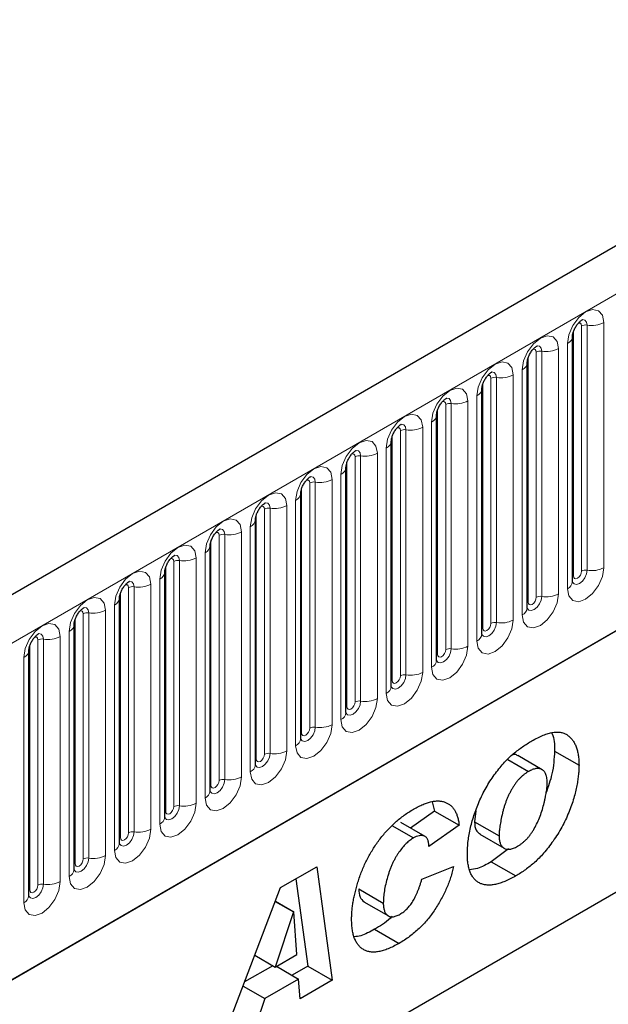
# Model space of a CAD drawing. Units: millimetres. Extents: x 0 to 420, y 0 to 297.
# Drawn here: x 115 to 124, y 54 to 68 of the extents above; entities that cross this region are included whole.
import ezdxf

# ---------------------------------------------------------------- set-up
doc = ezdxf.new("R2010")
doc.units = ezdxf.units.MM

msp = doc.modelspace()

# ---------------------------------------------------------------- linework, layer by layer
at = {"color": 7, "linetype": 'Continuous', "lineweight": 25}
for p, q in [((153.9135, 81.8671), (95.1647, 47.9522)), ((99.1534, 44.7017), (150.7798, 74.505)), ((123.1416, 59.62), (123.1416, 63.1584)), ((122.4875, 59.2424), (122.4875, 62.7808)), ((121.8334, 58.8648), (121.8334, 62.4032)), ((121.1794, 58.4872), (121.1794, 62.0256)), ((120.5253, 58.1097), (120.5253, 61.648)), ((119.8712, 57.7321), (119.8712, 61.2704)), ((119.2171, 57.3545), (119.2171, 60.8928)), ((118.5631, 56.9769), (118.5631, 60.5152)), ((117.909, 56.5993), (117.909, 60.1376)), ((117.2549, 56.2217), (117.2549, 59.7601)), ((118.1018, 51.8706), (131.7725, 59.7626)), ((118.1018, 51.8705), (131.1832, 59.4223)), ((116.6009, 55.8441), (116.6009, 59.3825)), ((115.9468, 55.4665), (115.9468, 59.0049)), ((115.2927, 55.089), (115.2927, 58.6273)), ((122.8816, 57.1756), (123.2352, 56.9715)), ((122.2058, 57.0518), (122.5043, 56.8795)), ((122.7042, 56.9066), (122.3506, 57.1108)), ((121.1141, 56.4437), (121.1506, 56.3102)), ((121.1506, 56.3102), (120.8029, 56.0644)), ((121.1506, 56.3102), (121.5041, 56.1061)), ((121.7473, 56.3128), (121.7276, 56.1543)), ((121.015, 55.942), (120.6615, 56.1461)), ((121.7276, 56.1543), (122.0812, 55.9502)), ((120.535, 56.1013), (120.8457, 55.922)), ((121.5041, 56.1061), (121.0664, 55.7967)), ((121.8021, 55.9762), (122.1556, 55.7721)), ((121.0664, 55.7967), (121.0664, 55.806)), ((122.2171, 55.7631), (121.9689, 55.577)), ((121.9689, 55.577), (122.3224, 55.3729)), ((118.9266, 55.2047), (119.4492, 55.5064)), ((119.4492, 55.5064), (119.6736, 53.8668)), ((120.9669, 55.3257), (121.4246, 55.5094)), ((119.1474, 55.3322), (119.3201, 54.0709)), ((118.062, 52.9364), (118.9266, 55.2047)), ((120.0563, 55.1848), (120.4098, 54.9807)), ((118.8502, 55.0043), (119.1125, 54.8528)), ((118.8516, 55.0081), (119.1165, 54.8552)), ((120.1298, 54.9993), (120.4834, 54.7952)), ((119.1125, 54.8528), (118.8501, 54.0577)), ((119.1165, 54.8552), (119.1125, 54.8528)), ((119.1619, 54.2377), (119.1165, 54.8552)), ((120.2838, 54.6043), (120.6374, 54.4002)), ((118.5544, 54.2283), (118.8501, 54.0577)), ((118.8501, 54.0577), (119.1619, 54.2377)), ((118.8149, 54.078), (118.4074, 53.8427)), ((118.8693, 54.0688), (119.1877, 53.885)), ((119.3201, 54.0709), (119.0929, 53.9397)), ((119.3201, 54.0709), (119.6736, 53.8668)), ((119.1877, 53.885), (118.6981, 53.6023)), ((119.2085, 53.5983), (119.1877, 53.885)), ((119.6736, 53.8668), (119.2085, 53.5983)), ((118.3847, 53.7832), (118.6981, 53.6023)), ((118.6981, 53.6023), (118.5743, 53.2322))]:
    msp.add_line(p, q, dxfattribs=at)
at = {"color": 8, "linetype": 'Continuous', "lineweight": 18}
for p, q in [((95.5922, 47.5009), (154.341, 81.4158)), ((99.1534, 44.7017), (150.7798, 74.505)), ((123.1546, 59.7038), (123.1546, 63.2422)), ((123.2725, 59.7719), (123.2725, 63.3102)), ((123.353, 63.3227), (123.353, 59.7843)), ((123.5945, 59.8217), (123.5945, 63.36)), ((122.6989, 62.9451), (122.6989, 59.4067)), ((122.9404, 59.4441), (122.9404, 62.9824)), ((123.0684, 63.0563), (123.0684, 59.518)), ((122.5006, 59.3262), (122.5006, 62.8646)), ((122.6184, 59.3943), (122.6184, 62.9326)), ((122.4143, 62.6787), (122.4143, 59.1404)), ((121.9643, 59.0167), (121.9643, 62.555)), ((122.0448, 62.5675), (122.0448, 59.0291)), ((122.2863, 59.0665), (122.2863, 62.6048)), ((121.8465, 58.9487), (121.8465, 62.487)), ((121.7602, 62.3011), (121.7602, 58.7628)), ((121.1924, 58.5711), (121.1924, 62.1094)), ((121.3103, 58.6391), (121.3103, 62.1774)), ((121.3908, 62.1899), (121.3908, 58.6516)), ((121.6322, 58.6889), (121.6322, 62.2273)), ((120.7367, 61.8123), (120.7367, 58.274)), ((120.9782, 58.3113), (120.9782, 61.8497)), ((121.1061, 61.9235), (121.1061, 58.3852)), ((120.5383, 58.1935), (120.5383, 61.7318)), ((120.6562, 58.2615), (120.6562, 61.7999)), ((120.4521, 61.546), (120.4521, 58.0076)), ((120.0021, 57.8839), (120.0021, 61.4223)), ((120.0826, 61.4347), (120.0826, 57.8964)), ((120.3241, 57.9337), (120.3241, 61.4721)), ((119.8843, 57.8159), (119.8843, 61.3542)), ((119.798, 61.1684), (119.798, 57.63)), ((119.2302, 57.4383), (119.2302, 60.9766)), ((119.348, 57.5063), (119.348, 61.0447)), ((119.4285, 61.0571), (119.4285, 57.5188)), ((119.67, 57.5561), (119.67, 61.0945)), ((118.7745, 60.6795), (118.7745, 57.1412)), ((119.0159, 57.1786), (119.0159, 60.7169)), ((119.1439, 60.7908), (119.1439, 57.2524)), ((118.5761, 57.0607), (118.5761, 60.5991)), ((118.694, 57.1287), (118.694, 60.6671)), ((118.4898, 60.4132), (118.4898, 56.8748)), ((118.0399, 56.7512), (118.0399, 60.2895)), ((118.1204, 60.302), (118.1204, 56.7636)), ((118.3619, 56.801), (118.3619, 60.3393)), ((117.922, 56.6831), (117.922, 60.2215)), ((117.7078, 56.4234), (117.7078, 59.9617)), ((117.8358, 60.0356), (117.8358, 56.4973)), ((117.268, 56.3055), (117.268, 59.8439)), ((117.3858, 56.3736), (117.3858, 59.9119)), ((117.4663, 59.9244), (117.4663, 56.386)), ((116.8122, 59.5468), (116.8122, 56.0084)), ((117.0537, 56.0458), (117.0537, 59.5841)), ((117.1817, 59.658), (117.1817, 56.1197)), ((116.6139, 55.9279), (116.6139, 59.4663)), ((116.7318, 55.996), (116.7318, 59.5343)), ((116.5276, 59.2804), (116.5276, 55.7421)), ((116.0777, 55.6184), (116.0777, 59.1567)), ((116.1582, 59.1692), (116.1582, 55.6308)), ((116.3997, 55.6682), (116.3997, 59.2065)), ((115.9598, 55.5504), (115.9598, 59.0887)), ((115.7456, 55.2906), (115.7456, 58.829)), ((115.8736, 58.9028), (115.8736, 55.3645)), ((115.3058, 55.1728), (115.3058, 58.7111)), ((115.4236, 55.2408), (115.4236, 58.7791)), ((115.5041, 58.7916), (115.5041, 55.2533)), ((115.2195, 58.5252), (115.2195, 54.9869))]:
    msp.add_line(p, q, dxfattribs=at)
at = {"color": 8, "linetype": 'Continuous', "lineweight": 18, "flags": 128}
for points in [[(123.5945, 63.36), (123.5744, 63.4647), (123.5174, 63.5303), (123.4321, 63.5469), (123.3314, 63.5119), (123.2308, 63.4307), (123.1454, 63.3156), (123.0884, 63.1841), (123.0684, 63.0563)], [(123.2813, 63.4003), (123.2851, 63.4008), (123.3208, 63.3939), (123.3446, 63.3664), (123.353, 63.3227)], [(123.2253, 63.3497), (123.2361, 63.3521), (123.2552, 63.3484), (123.268, 63.3337), (123.2725, 63.3102)], [(122.9404, 62.9824), (122.9204, 63.0871), (122.8633, 63.1527), (122.778, 63.1693), (122.6773, 63.1343), (122.5767, 63.0531), (122.4913, 62.938), (122.4343, 62.8065), (122.4143, 62.6787)], [(122.5712, 62.9721), (122.582, 62.9745), (122.6012, 62.9708), (122.6139, 62.9561), (122.6184, 62.9326)], [(122.6272, 63.0227), (122.631, 63.0232), (122.6667, 63.0163), (122.6905, 62.9888), (122.6989, 62.9451)], [(122.2863, 62.6048), (122.2663, 62.7095), (122.2093, 62.7752), (122.1239, 62.7917), (122.0233, 62.7567), (121.9226, 62.6755), (121.8373, 62.5604), (121.7802, 62.4289), (121.7602, 62.3011)], [(121.9172, 62.5945), (121.928, 62.5969), (121.9471, 62.5932), (121.9599, 62.5785), (121.9643, 62.555)], [(121.9732, 62.6451), (121.977, 62.6456), (122.0126, 62.6387), (122.0365, 62.6112), (122.0448, 62.5675)], [(121.6322, 62.2273), (121.6122, 62.3319), (121.5552, 62.3976), (121.4699, 62.4141), (121.3692, 62.3792), (121.2685, 62.2979), (121.1832, 62.1828), (121.1262, 62.0513), (121.1061, 61.9235)], [(121.3191, 62.2676), (121.3229, 62.268), (121.3586, 62.2611), (121.3824, 62.2337), (121.3908, 62.1899)], [(121.2631, 62.2169), (121.2739, 62.2193), (121.293, 62.2156), (121.3058, 62.2009), (121.3103, 62.1774)], [(120.9782, 61.8497), (120.9581, 61.9543), (120.9011, 62.02), (120.8158, 62.0366), (120.7151, 62.0016), (120.6145, 61.9203), (120.5291, 61.8052), (120.4721, 61.6738), (120.4521, 61.546)], [(120.609, 61.8393), (120.6198, 61.8417), (120.6389, 61.838), (120.6517, 61.8233), (120.6562, 61.7999)], [(120.665, 61.89), (120.6688, 61.8904), (120.7045, 61.8835), (120.7283, 61.8561), (120.7367, 61.8123)], [(120.3241, 61.4721), (120.3041, 61.5768), (120.2471, 61.6424), (120.1617, 61.659), (120.061, 61.624), (119.9604, 61.5427), (119.875, 61.4276), (119.818, 61.2962), (119.798, 61.1684)], [(119.9549, 61.4617), (119.9657, 61.4641), (119.9849, 61.4604), (119.9976, 61.4457), (120.0021, 61.4223)], [(120.0109, 61.5124), (120.0147, 61.5128), (120.0504, 61.5059), (120.0742, 61.4785), (120.0826, 61.4347)], [(119.67, 61.0945), (119.65, 61.1992), (119.593, 61.2648), (119.5076, 61.2814), (119.407, 61.2464), (119.3063, 61.1652), (119.221, 61.05), (119.1639, 60.9186), (119.1439, 60.7908)], [(119.3569, 61.1348), (119.3607, 61.1353), (119.3963, 61.1283), (119.4202, 61.1009), (119.4285, 61.0571)], [(119.3009, 61.0841), (119.3117, 61.0865), (119.3308, 61.0828), (119.3436, 61.0681), (119.348, 61.0447)], [(119.0159, 60.7169), (118.9959, 60.8216), (118.9389, 60.8872), (118.8536, 60.9038), (118.7529, 60.8688), (118.6522, 60.7876), (118.5669, 60.6725), (118.5099, 60.541), (118.4898, 60.4132)], [(118.6468, 60.7065), (118.6576, 60.709), (118.6767, 60.7052), (118.6895, 60.6905), (118.694, 60.6671)], [(118.7028, 60.7572), (118.7066, 60.7577), (118.7423, 60.7507), (118.7661, 60.7233), (118.7745, 60.6795)], [(118.3619, 60.3393), (118.3419, 60.444), (118.2848, 60.5096), (118.1995, 60.5262), (118.0988, 60.4912), (117.9982, 60.41), (117.9128, 60.2949), (117.8558, 60.1634), (117.8358, 60.0356)], [(117.9927, 60.3289), (118.0035, 60.3314), (118.0226, 60.3277), (118.0354, 60.313), (118.0399, 60.2895)], [(118.0487, 60.3796), (118.0525, 60.3801), (118.0882, 60.3731), (118.112, 60.3457), (118.1204, 60.302)], [(117.7078, 59.9617), (117.6878, 60.0664), (117.6308, 60.132), (117.5454, 60.1486), (117.4448, 60.1136), (117.3441, 60.0324), (117.2587, 59.9173), (117.2017, 59.7858), (117.1817, 59.658)], [(117.3946, 60.002), (117.3984, 60.0025), (117.4341, 59.9956), (117.4579, 59.9681), (117.4663, 59.9244)], [(117.3386, 59.9514), (117.3494, 59.9538), (117.3686, 59.9501), (117.3813, 59.9354), (117.3858, 59.9119)], [(123.0684, 59.518), (123.0884, 59.4133), (123.1454, 59.3477), (123.2308, 59.3311), (123.3314, 59.3661), (123.4321, 59.4473), (123.5174, 59.5624), (123.5744, 59.6939), (123.5945, 59.8217)], [(117.0537, 59.5841), (117.0337, 59.6888), (116.9767, 59.7544), (116.8913, 59.771), (116.7907, 59.736), (116.69, 59.6548), (116.6047, 59.5397), (116.5477, 59.4082), (116.5276, 59.2804)], [(123.353, 59.7843), (123.3446, 59.7309), (123.3208, 59.6759), (123.2851, 59.6278), (123.243, 59.5939), (123.2009, 59.5792), (123.1653, 59.5862), (123.1414, 59.6136), (123.1403, 59.6164)], [(123.1416, 59.6941), (123.1475, 59.6991), (123.1546, 59.7038)], [(123.1546, 59.7038), (123.1591, 59.6804), (123.1719, 59.6657), (123.191, 59.662), (123.2136, 59.6698), (123.2361, 59.688), (123.2552, 59.7138), (123.268, 59.7432), (123.2725, 59.7719)], [(116.6846, 59.5738), (116.6954, 59.5762), (116.7145, 59.5725), (116.7273, 59.5578), (116.7318, 59.5343)], [(116.7406, 59.6244), (116.7444, 59.6249), (116.78, 59.618), (116.8039, 59.5905), (116.8122, 59.5468)], [(116.3997, 59.2065), (116.3796, 59.3112), (116.3226, 59.3769), (116.2373, 59.3934), (116.1366, 59.3584), (116.0359, 59.2772), (115.9506, 59.1621), (115.8936, 59.0306), (115.8736, 58.9028)], [(122.4143, 59.1404), (122.4343, 59.0357), (122.4913, 58.9701), (122.5767, 58.9535), (122.6773, 58.9885), (122.778, 59.0697), (122.8633, 59.1848), (122.9204, 59.3163), (122.9404, 59.4441)], [(122.6989, 59.4067), (122.6905, 59.3533), (122.6667, 59.2984), (122.631, 59.2502), (122.589, 59.2163), (122.5469, 59.2017), (122.5112, 59.2086), (122.4874, 59.236), (122.4862, 59.2388)], [(122.5006, 59.3262), (122.505, 59.3028), (122.5178, 59.2881), (122.5369, 59.2844), (122.5595, 59.2922), (122.582, 59.3104), (122.6012, 59.3362), (122.6139, 59.3657), (122.6184, 59.3943)], [(122.4875, 59.3165), (122.4934, 59.3215), (122.5006, 59.3262)], [(116.0305, 59.1962), (116.0413, 59.1986), (116.0604, 59.1949), (116.0732, 59.1802), (116.0777, 59.1567)], [(116.0865, 59.2468), (116.0903, 59.2473), (116.126, 59.2404), (116.1498, 59.2129), (116.1582, 59.1692)], [(115.7456, 58.829), (115.7256, 58.9336), (115.6685, 58.9993), (115.5832, 59.0158), (115.4825, 58.9809), (115.3819, 58.8996), (115.2965, 58.7845), (115.2395, 58.653), (115.2195, 58.5252)], [(121.7602, 58.7628), (121.7802, 58.6581), (121.8373, 58.5925), (121.9226, 58.5759), (122.0233, 58.6109), (122.1239, 58.6921), (122.2093, 58.8072), (122.2663, 58.9387), (122.2863, 59.0665)], [(122.0448, 59.0291), (122.0365, 58.9757), (122.0126, 58.9208), (121.977, 58.8727), (121.9349, 58.8387), (121.8928, 58.8241), (121.8571, 58.831), (121.8333, 58.8584), (121.8321, 58.8612)], [(121.8465, 58.9487), (121.851, 58.9252), (121.8637, 58.9105), (121.8829, 58.9068), (121.9054, 58.9146), (121.928, 58.9328), (121.9471, 58.9586), (121.9599, 58.9881), (121.9643, 59.0167)], [(115.4324, 58.8693), (115.4362, 58.8697), (115.4719, 58.8628), (115.4957, 58.8354), (115.5041, 58.7916)], [(121.8334, 58.9389), (121.8393, 58.9439), (121.8465, 58.9487)], [(115.3764, 58.8186), (115.3872, 58.821), (115.4063, 58.8173), (115.4191, 58.8026), (115.4236, 58.7791)], [(121.1061, 58.3852), (121.1262, 58.2805), (121.1832, 58.2149), (121.2685, 58.1983), (121.3692, 58.2333), (121.4699, 58.3145), (121.5552, 58.4296), (121.6122, 58.5611), (121.6322, 58.6889)], [(121.3908, 58.6516), (121.3824, 58.5981), (121.3586, 58.5432), (121.3229, 58.4951), (121.2808, 58.4611), (121.2387, 58.4465), (121.2031, 58.4534), (121.1792, 58.4808), (121.178, 58.4836)], [(121.1794, 58.5613), (121.1852, 58.5663), (121.1924, 58.5711)], [(121.1924, 58.5711), (121.1969, 58.5476), (121.2097, 58.5329), (121.2288, 58.5292), (121.2513, 58.537), (121.2739, 58.5552), (121.293, 58.581), (121.3058, 58.6105), (121.3103, 58.6391)], [(120.4521, 58.0076), (120.4721, 57.9029), (120.5291, 57.8373), (120.6145, 57.8207), (120.7151, 57.8557), (120.8158, 57.9369), (120.9011, 58.0521), (120.9581, 58.1835), (120.9782, 58.3113)], [(120.7367, 58.274), (120.7283, 58.2205), (120.7045, 58.1656), (120.6688, 58.1175), (120.6267, 58.0835), (120.5847, 58.0689), (120.549, 58.0758), (120.5251, 58.1033), (120.524, 58.106)], [(120.5383, 58.1935), (120.5428, 58.17), (120.5556, 58.1553), (120.5747, 58.1516), (120.5973, 58.1595), (120.6198, 58.1777), (120.6389, 58.2034), (120.6517, 58.2329), (120.6562, 58.2615)], [(120.5253, 58.1837), (120.5312, 58.1888), (120.5383, 58.1935)], [(119.798, 57.63), (119.818, 57.5253), (119.875, 57.4597), (119.9604, 57.4431), (120.061, 57.4781), (120.1617, 57.5594), (120.2471, 57.6745), (120.3041, 57.8059), (120.3241, 57.9337)], [(120.0826, 57.8964), (120.0742, 57.843), (120.0504, 57.788), (120.0147, 57.7399), (119.9727, 57.7059), (119.9306, 57.6913), (119.8949, 57.6982), (119.8711, 57.7257), (119.8699, 57.7284)], [(119.8843, 57.8159), (119.8888, 57.7924), (119.9015, 57.7777), (119.9206, 57.774), (119.9432, 57.7819), (119.9657, 57.8001), (119.9849, 57.8258), (119.9976, 57.8553), (120.0021, 57.8839)], [(119.8712, 57.8061), (119.8771, 57.8112), (119.8843, 57.8159)], [(119.1439, 57.2524), (119.1639, 57.1477), (119.221, 57.0821), (119.3063, 57.0655), (119.407, 57.1005), (119.5076, 57.1818), (119.593, 57.2969), (119.65, 57.4283), (119.67, 57.5561)], [(119.4285, 57.5188), (119.4202, 57.4654), (119.3963, 57.4104), (119.3607, 57.3623), (119.3186, 57.3283), (119.2765, 57.3137), (119.2408, 57.3206), (119.217, 57.3481), (119.2158, 57.3508)], [(119.2171, 57.4285), (119.223, 57.4336), (119.2302, 57.4383)], [(119.2302, 57.4383), (119.2347, 57.4149), (119.2475, 57.4002), (119.2666, 57.3964), (119.2891, 57.4043), (119.3117, 57.4225), (119.3308, 57.4483), (119.3436, 57.4777), (119.348, 57.5063)], [(118.4898, 56.8748), (118.5099, 56.7702), (118.5669, 56.7045), (118.6522, 56.6879), (118.7529, 56.7229), (118.8536, 56.8042), (118.9389, 56.9193), (118.9959, 57.0508), (119.0159, 57.1786)], [(118.7745, 57.1412), (118.7661, 57.0878), (118.7423, 57.0328), (118.7066, 56.9847), (118.6645, 56.9508), (118.6224, 56.9361), (118.5868, 56.9431), (118.5629, 56.9705), (118.5617, 56.9732)], [(118.5761, 57.0607), (118.5806, 57.0373), (118.5934, 57.0226), (118.6125, 57.0188), (118.635, 57.0267), (118.6576, 57.0449), (118.6767, 57.0707), (118.6895, 57.1001), (118.694, 57.1287)], [(118.5631, 57.0509), (118.5689, 57.056), (118.5761, 57.0607)], [(117.8358, 56.4973), (117.8558, 56.3926), (117.9128, 56.3269), (117.9982, 56.3104), (118.0988, 56.3453), (118.1995, 56.4266), (118.2848, 56.5417), (118.3419, 56.6732), (118.3619, 56.801)], [(118.1204, 56.7636), (118.112, 56.7102), (118.0882, 56.6552), (118.0525, 56.6071), (118.0104, 56.5732), (117.9684, 56.5585), (117.9327, 56.5655), (117.9088, 56.5929), (117.9077, 56.5957)], [(117.922, 56.6831), (117.9265, 56.6597), (117.9393, 56.645), (117.9584, 56.6413), (117.981, 56.6491), (118.0035, 56.6673), (118.0226, 56.6931), (118.0354, 56.7225), (118.0399, 56.7512)], [(117.909, 56.6734), (117.9149, 56.6784), (117.922, 56.6831)], [(117.1817, 56.1197), (117.2017, 56.015), (117.2587, 55.9494), (117.3441, 55.9328), (117.4448, 55.9678), (117.5454, 56.049), (117.6308, 56.1641), (117.6878, 56.2956), (117.7078, 56.4234)], [(117.4663, 56.386), (117.4579, 56.3326), (117.4341, 56.2776), (117.3984, 56.2295), (117.3564, 56.1956), (117.3143, 56.1809), (117.2786, 56.1879), (117.2548, 56.2153), (117.2536, 56.2181)], [(117.2549, 56.2958), (117.2608, 56.3008), (117.268, 56.3055)], [(117.268, 56.3055), (117.2725, 56.2821), (117.2852, 56.2674), (117.3043, 56.2637), (117.3269, 56.2715), (117.3494, 56.2897), (117.3686, 56.3155), (117.3813, 56.3449), (117.3858, 56.3736)], [(116.5276, 55.7421), (116.5477, 55.6374), (116.6047, 55.5718), (116.69, 55.5552), (116.7907, 55.5902), (116.8913, 55.6714), (116.9767, 55.7865), (117.0337, 55.918), (117.0537, 56.0458)], [(116.8122, 56.0084), (116.8039, 55.955), (116.78, 55.9001), (116.7444, 55.8519), (116.7023, 55.818), (116.6602, 55.8034), (116.6245, 55.8103), (116.6007, 55.8377), (116.5995, 55.8405)], [(116.6139, 55.9279), (116.6184, 55.9045), (116.6312, 55.8898), (116.6503, 55.8861), (116.6728, 55.8939), (116.6954, 55.9121), (116.7145, 55.9379), (116.7273, 55.9674), (116.7318, 55.996)], [(116.6009, 55.9182), (116.6067, 55.9232), (116.6139, 55.9279)], [(115.8736, 55.3645), (115.8936, 55.2598), (115.9506, 55.1942), (116.0359, 55.1776), (116.1366, 55.2126), (116.2373, 55.2938), (116.3226, 55.4089), (116.3796, 55.5404), (116.3997, 55.6682)], [(116.1582, 55.6308), (116.1498, 55.5774), (116.126, 55.5225), (116.0903, 55.4744), (116.0482, 55.4404), (116.0061, 55.4258), (115.9705, 55.4327), (115.9466, 55.4601), (115.9454, 55.4629)], [(115.9598, 55.5504), (115.9643, 55.5269), (115.9771, 55.5122), (115.9962, 55.5085), (116.0188, 55.5163), (116.0413, 55.5345), (116.0604, 55.5603), (116.0732, 55.5898), (116.0777, 55.6184)], [(115.9468, 55.5406), (115.9526, 55.5456), (115.9598, 55.5504)], [(115.2195, 54.9869), (115.2395, 54.8822), (115.2965, 54.8166), (115.3819, 54.8), (115.4825, 54.835), (115.5832, 54.9162), (115.6685, 55.0313), (115.7256, 55.1628), (115.7456, 55.2906)], [(115.5041, 55.2533), (115.4957, 55.1998), (115.4719, 55.1449), (115.4362, 55.0968), (115.3941, 55.0628), (115.3521, 55.0482), (115.3164, 55.0551), (115.2926, 55.0825), (115.2914, 55.0853)], [(115.2927, 55.163), (115.2986, 55.168), (115.3058, 55.1728)], [(115.3058, 55.1728), (115.3102, 55.1493), (115.323, 55.1346), (115.3421, 55.1309), (115.3647, 55.1387), (115.3872, 55.1569), (115.4063, 55.1827), (115.4191, 55.2122), (115.4236, 55.2408)]]:
    msp.add_lwpolyline(points, dxfattribs=at)
at = {"color": 8, "linetype": 'Continuous', "lineweight": 18}
for centre, radius, start, end in [((123.3313, 63.1966), 0.1279, 80.2289, 117.35717), ((123.4181, 63.7009), 0.3838, 260.2289, 297.35717), ((123.023, 63.166), 0.1187, 292.48046, 357.42838), ((122.6772, 62.819), 0.1279, 80.2289, 117.35717), ((122.764, 63.3233), 0.3838, 260.2289, 297.35717), ((122.3689, 62.7884), 0.1187, 292.48046, 357.42838), ((122.0231, 62.4414), 0.1279, 80.2289, 117.35717), ((122.11, 62.9457), 0.3838, 260.2289, 297.35717), ((121.7148, 62.4108), 0.1187, 292.48046, 357.42838), ((121.3691, 62.0638), 0.1279, 80.2289, 117.35717), ((121.4559, 62.5681), 0.3838, 260.2289, 297.35717), ((121.0608, 62.0332), 0.1187, 292.48046, 357.42838), ((120.715, 61.6862), 0.1279, 80.2289, 117.35717), ((120.8018, 62.1905), 0.3838, 260.2289, 297.35717), ((120.4067, 61.6556), 0.1187, 292.48046, 357.42838), ((120.0609, 61.3087), 0.1279, 80.2289, 117.35717), ((120.1477, 61.8129), 0.3838, 260.2289, 297.35717), ((119.7526, 61.278), 0.1187, 292.48046, 357.42838), ((119.4068, 60.9311), 0.1279, 80.2289, 117.35717), ((119.4937, 61.4353), 0.3838, 260.2289, 297.35717), ((119.0985, 60.9005), 0.1187, 292.48046, 357.42838), ((118.7528, 60.5535), 0.1279, 80.2289, 117.35717), ((118.8396, 61.0577), 0.3838, 260.2289, 297.35717), ((118.4445, 60.5229), 0.1187, 292.48046, 357.42838), ((118.0987, 60.1759), 0.1279, 80.2289, 117.35717), ((118.1855, 60.6802), 0.3838, 260.2289, 297.35717), ((117.7904, 60.1453), 0.1187, 292.48046, 357.42838), ((117.5314, 60.3026), 0.3838, 260.2289, 297.35717), ((117.4446, 59.7983), 0.1279, 80.2289, 117.35717), ((123.4181, 60.1625), 0.3838, 260.2289, 297.35717), ((117.1363, 59.7677), 0.1187, 292.48046, 357.42838), ((123.3313, 59.6583), 0.1279, 80.2289, 117.35717), ((116.7905, 59.4207), 0.1279, 80.2289, 117.35717), ((116.8774, 59.925), 0.3838, 260.2289, 297.35717), ((123.0159, 59.6329), 0.1263, 294.52506, 354.1548), ((122.6772, 59.2807), 0.1279, 80.2289, 117.35717), ((122.764, 59.7849), 0.3838, 260.2289, 297.35717), ((116.4822, 59.3901), 0.1187, 292.48046, 357.42838), ((116.1365, 59.0431), 0.1279, 80.2289, 117.35717), ((116.2233, 59.5474), 0.3838, 260.2289, 297.35717), ((122.3619, 59.2553), 0.1263, 294.52506, 354.1548), ((115.8282, 59.0125), 0.1187, 292.48046, 357.42838), ((122.0231, 58.9031), 0.1279, 80.2289, 117.35717), ((122.11, 59.4073), 0.3838, 260.2289, 297.35717), ((115.5692, 59.1698), 0.3838, 260.2289, 297.35717), ((121.7078, 58.8777), 0.1263, 294.52506, 354.1548), ((115.4824, 58.6655), 0.1279, 80.2289, 117.35717), ((121.4559, 59.0298), 0.3838, 260.2289, 297.35717), ((115.1741, 58.6349), 0.1187, 292.48046, 357.42838), ((121.3691, 58.5255), 0.1279, 80.2289, 117.35717), ((121.0537, 58.5001), 0.1263, 294.52506, 354.1548), ((120.715, 58.1479), 0.1279, 80.2289, 117.35717), ((120.8018, 58.6522), 0.3838, 260.2289, 297.35717), ((120.3996, 58.1225), 0.1263, 294.52506, 354.1548), ((120.0609, 57.7703), 0.1279, 80.2289, 117.35717), ((120.1477, 58.2746), 0.3838, 260.2289, 297.35717), ((119.7456, 57.7449), 0.1263, 294.52506, 354.1548), ((119.4937, 57.897), 0.3838, 260.2289, 297.35717), ((119.4068, 57.3927), 0.1279, 80.2289, 117.35717), ((119.0915, 57.3673), 0.1263, 294.52506, 354.1548), ((118.7528, 57.0151), 0.1279, 80.2289, 117.35717), ((118.8396, 57.5194), 0.3838, 260.2289, 297.35717), ((118.4374, 56.9898), 0.1263, 294.52506, 354.1548), ((118.0987, 56.6375), 0.1279, 80.2289, 117.35717), ((118.1855, 57.1418), 0.3838, 260.2289, 297.35717), ((117.7833, 56.6122), 0.1263, 294.52506, 354.1548), ((117.5314, 56.7642), 0.3838, 260.2289, 297.35717), ((117.4446, 56.26), 0.1279, 80.2289, 117.35717), ((117.1293, 56.2346), 0.1263, 294.52506, 354.1548), ((116.7905, 55.8824), 0.1279, 80.2289, 117.35717), ((116.8774, 56.3866), 0.3838, 260.2289, 297.35717), ((116.4752, 55.857), 0.1263, 294.52506, 354.1548), ((116.1365, 55.5048), 0.1279, 80.2289, 117.35717), ((116.2233, 56.009), 0.3838, 260.2289, 297.35717), ((115.8211, 55.4794), 0.1263, 294.52506, 354.1548), ((115.5692, 55.6315), 0.3838, 260.2289, 297.35717), ((115.4824, 55.1272), 0.1279, 80.2289, 117.35717), ((115.167, 55.1018), 0.1263, 294.52506, 354.1548)]:
    msp.add_arc(centre, radius, start, end, dxfattribs=at)
at = {"color": 7, "linetype": 'Continuous', "lineweight": 25}
for points, knots in [([(123.1416, 63.1584), (123.1419, 63.1653), (123.1425, 63.1798), (123.1511, 63.218), (123.1689, 63.2644), (123.1968, 63.3142), (123.2299, 63.3565), (123.2599, 63.3848), (123.2831, 63.3999), (123.2862, 63.401), (123.2879, 63.4015)], [0, 0, 0, 0, 0.1088923, 0.2265392, 0.3558497, 0.4961438, 0.6408069, 0.7634905, 0.8767481, 1, 1, 1, 1]), ([(122.4875, 62.7808), (122.4878, 62.7877), (122.4884, 62.8022), (122.497, 62.8404), (122.5148, 62.8868), (122.5427, 62.9366), (122.5758, 62.9789), (122.6058, 63.0072), (122.629, 63.0224), (122.6322, 63.0234), (122.6338, 63.0239)], [0, 0, 0, 0, 0.1088923, 0.2265392, 0.3558497, 0.4961438, 0.6408069, 0.7634905, 0.8767481, 1, 1, 1, 1]), ([(121.8334, 62.4032), (121.8337, 62.4101), (121.8343, 62.4246), (121.8429, 62.4628), (121.8608, 62.5092), (121.8886, 62.559), (121.9217, 62.6013), (121.9517, 62.6296), (121.9749, 62.6448), (121.9781, 62.6458), (121.9797, 62.6464)], [0, 0, 0, 0, 0.1088923, 0.2265392, 0.3558497, 0.4961438, 0.6408069, 0.7634905, 0.8767481, 1, 1, 1, 1]), ([(121.1794, 62.0256), (121.1797, 62.0325), (121.1803, 62.047), (121.1888, 62.0852), (121.2067, 62.1316), (121.2345, 62.1814), (121.2676, 62.2238), (121.2977, 62.2521), (121.3209, 62.2672), (121.324, 62.2682), (121.3256, 62.2688)], [0, 0, 0, 0, 0.1088923, 0.2265392, 0.3558497, 0.4961438, 0.6408069, 0.7634905, 0.8767481, 1, 1, 1, 1]), ([(120.5253, 61.648), (120.5256, 61.655), (120.5262, 61.6694), (120.5348, 61.7076), (120.5526, 61.754), (120.5805, 61.8038), (120.6136, 61.8462), (120.6436, 61.8745), (120.6668, 61.8896), (120.6699, 61.8906), (120.6716, 61.8912)], [0, 0, 0, 0, 0.1088923, 0.2265392, 0.3558497, 0.4961438, 0.6408069, 0.7634905, 0.8767481, 1, 1, 1, 1]), ([(119.8712, 61.2704), (119.8715, 61.2774), (119.8721, 61.2918), (119.8807, 61.3301), (119.8986, 61.3764), (119.9264, 61.4263), (119.9595, 61.4686), (119.9895, 61.4969), (120.0127, 61.512), (120.0159, 61.513), (120.0175, 61.5136)], [0, 0, 0, 0, 0.1088923, 0.2265392, 0.3558497, 0.4961438, 0.6408069, 0.7634905, 0.8767481, 1, 1, 1, 1]), ([(119.2171, 60.8928), (119.2174, 60.8998), (119.218, 60.9143), (119.2266, 60.9525), (119.2445, 60.9988), (119.2723, 61.0487), (119.3054, 61.091), (119.3354, 61.1193), (119.3587, 61.1344), (119.3618, 61.1355), (119.3634, 61.136)], [0, 0, 0, 0, 0.1088923, 0.2265392, 0.3558497, 0.4961438, 0.6408069, 0.7634905, 0.8767481, 1, 1, 1, 1]), ([(118.5631, 60.5152), (118.5634, 60.5222), (118.564, 60.5367), (118.5725, 60.5749), (118.5904, 60.6213), (118.6183, 60.6711), (118.6513, 60.7134), (118.6814, 60.7417), (118.7046, 60.7568), (118.7077, 60.7579), (118.7093, 60.7584)], [0, 0, 0, 0, 0.1088923, 0.2265392, 0.3558497, 0.4961438, 0.6408069, 0.7634905, 0.8767481, 1, 1, 1, 1]), ([(117.909, 60.1376), (117.9093, 60.1446), (117.9099, 60.1591), (117.9185, 60.1973), (117.9363, 60.2437), (117.9642, 60.2935), (117.9973, 60.3358), (118.0273, 60.3641), (118.0505, 60.3792), (118.0536, 60.3803), (118.0553, 60.3808)], [0, 0, 0, 0, 0.1088923, 0.2265392, 0.3558497, 0.4961438, 0.6408069, 0.7634905, 0.8767481, 1, 1, 1, 1]), ([(117.2549, 59.7601), (117.2552, 59.767), (117.2558, 59.7815), (117.2644, 59.8197), (117.2823, 59.8661), (117.3101, 59.9159), (117.3432, 59.9582), (117.3732, 59.9865), (117.3964, 60.0016), (117.3996, 60.0027), (117.4012, 60.0032)], [0, 0, 0, 0, 0.1088923, 0.2265392, 0.3558497, 0.4961438, 0.6408069, 0.7634905, 0.8767481, 1, 1, 1, 1]), ([(116.6009, 59.3825), (116.6011, 59.3894), (116.6017, 59.4039), (116.6103, 59.4421), (116.6282, 59.4885), (116.656, 59.5383), (116.6891, 59.5806), (116.7191, 59.6089), (116.7424, 59.6241), (116.7455, 59.6251), (116.7471, 59.6256)], [0, 0, 0, 0, 0.1088923, 0.2265392, 0.3558497, 0.4961438, 0.6408069, 0.7634905, 0.8767481, 1, 1, 1, 1]), ([(123.1416, 59.6127), (123.1418, 59.612), (123.1424, 59.6098), (123.1419, 59.6158), (123.1416, 59.62)], [0, 0, 0, 0, 0.305113, 1, 1, 1, 1]), ([(115.9468, 59.0049), (115.9471, 59.0118), (115.9477, 59.0263), (115.9562, 59.0645), (115.9741, 59.1109), (116.002, 59.1607), (116.035, 59.203), (116.0651, 59.2313), (116.0883, 59.2465), (116.0914, 59.2475), (116.093, 59.2481)], [0, 0, 0, 0, 0.1088923, 0.2265392, 0.3558497, 0.4961438, 0.6408069, 0.7634905, 0.8767481, 1, 1, 1, 1]), ([(122.4875, 59.2351), (122.4877, 59.2344), (122.4883, 59.2322), (122.4879, 59.2382), (122.4875, 59.2424)], [0, 0, 0, 0, 0.305113, 1, 1, 1, 1]), ([(115.2927, 58.6273), (115.293, 58.6342), (115.2936, 58.6487), (115.3022, 58.6869), (115.32, 58.7333), (115.3479, 58.7831), (115.381, 58.8255), (115.411, 58.8538), (115.4342, 58.8689), (115.4373, 58.8699), (115.439, 58.8705)], [0, 0, 0, 0, 0.1088923, 0.2265392, 0.3558497, 0.4961438, 0.6408069, 0.7634905, 0.8767481, 1, 1, 1, 1]), ([(121.8335, 58.8575), (121.8337, 58.8568), (121.8343, 58.8546), (121.8338, 58.8606), (121.8334, 58.8648)], [0, 0, 0, 0, 0.305113, 1, 1, 1, 1]), ([(121.1794, 58.4799), (121.1796, 58.4792), (121.1802, 58.477), (121.1797, 58.483), (121.1794, 58.4872)], [0, 0, 0, 0, 0.305113, 1, 1, 1, 1]), ([(120.5253, 58.1023), (120.5255, 58.1016), (120.5261, 58.0994), (120.5256, 58.1055), (120.5253, 58.1097)], [0, 0, 0, 0, 0.305113, 1, 1, 1, 1]), ([(119.8712, 57.7247), (119.8714, 57.724), (119.872, 57.7218), (119.8716, 57.7279), (119.8712, 57.7321)], [0, 0, 0, 0, 0.305113, 1, 1, 1, 1]), ([(122.5543, 57.3219), (122.5826, 57.3377), (122.6376, 57.3683), (122.7169, 57.404), (122.7905, 57.4298), (122.8583, 57.4453), (122.9204, 57.451), (122.9768, 57.4466), (123.027, 57.4313), (123.0712, 57.4064), (123.1094, 57.3729), (123.1434, 57.3342), (123.1717, 57.2887), (123.1952, 57.2377), (123.2128, 57.1797), (123.226, 57.1164), (123.2339, 57.0468), (123.2347, 56.9968), (123.2352, 56.9715)], [0, 0, 0, 0, 0.0798704, 0.1548822, 0.2249586, 0.2912808, 0.3541721, 0.4148131, 0.4736472, 0.5319558, 0.5897695, 0.646701, 0.7033419, 0.7603612, 0.8178048, 0.8767035, 0.9373813, 1, 1, 1, 1]), ([(122.8409, 57.4317), (122.8431, 57.4285), (122.883, 57.3685), (122.8823, 57.2694), (122.8816, 57.1756)], [0, 0, 0, 0, 0.0539017, 1, 1, 1, 1]), ([(119.2172, 57.3471), (119.2174, 57.3464), (119.218, 57.3442), (119.2175, 57.3503), (119.2171, 57.3545)], [0, 0, 0, 0, 0.305113, 1, 1, 1, 1]), ([(121.6235, 55.6939), (121.624, 55.7239), (121.6251, 55.7839), (121.6341, 55.8774), (121.6485, 55.9729), (121.6682, 56.0702), (121.6943, 56.1692), (121.7252, 56.2693), (121.7625, 56.3702), (121.8048, 56.4713), (121.8525, 56.5716), (121.9061, 56.6692), (121.9646, 56.764), (122.028, 56.8539), (122.0933, 56.9384), (122.1592, 57.0143), (122.2243, 57.0816), (122.2896, 57.1387), (122.3549, 57.1899), (122.4206, 57.2373), (122.4872, 57.2824), (122.5318, 57.3087), (122.5543, 57.3219)], [0, 0, 0, 0, 0.0518611, 0.1036021, 0.1550807, 0.2067866, 0.258673, 0.3107018, 0.3631561, 0.4162571, 0.4693396, 0.5222821, 0.5748159, 0.6280241, 0.6802816, 0.7295343, 0.7763766, 0.8211363, 0.8653236, 0.9099851, 0.9546394, 1, 1, 1, 1]), ([(122.3466, 57.1052), (122.3428, 57.1102), (122.328, 57.1295), (122.3004, 57.125), (122.2798, 57.1216)], [0, 0, 0, 0, 0.2561571, 1, 1, 1, 1]), ([(122.8816, 57.1756), (122.8757, 57.0668), (122.8651, 56.8716), (122.7902, 56.6604), (122.757, 56.5669)], [0, 0, 0, 0, 0.5572845, 1, 1, 1, 1]), ([(118.5631, 56.9695), (118.5633, 56.9689), (118.5639, 56.9666), (118.5634, 56.9727), (118.5631, 56.9769)], [0, 0, 0, 0, 0.305113, 1, 1, 1, 1]), ([(122.5043, 56.8795), (122.4933, 56.8727), (122.4717, 56.8595), (122.4398, 56.8364), (122.4092, 56.8105), (122.3796, 56.7819), (122.3515, 56.7505), (122.3243, 56.7166), (122.2983, 56.6802), (122.2738, 56.641), (122.2504, 56.6003), (122.2288, 56.558), (122.2084, 56.5143), (122.1895, 56.4694), (122.1724, 56.4231), (122.1566, 56.3755), (122.1418, 56.3265), (122.1256, 56.2611), (122.1084, 56.183), (122.0929, 56.0961), (122.0833, 56.0189), (122.0818, 55.9723), (122.0812, 55.9502)], [0, 0, 0, 0, 0.0410414, 0.0804257, 0.119734, 0.1581376, 0.1968998, 0.2353735, 0.2752972, 0.3158639, 0.3571596, 0.3991522, 0.4414641, 0.4851278, 0.5296061, 0.5754489, 0.6227816, 0.6714602, 0.7660757, 0.8521141, 0.9298909, 1, 1, 1, 1]), ([(123.2352, 56.9715), (123.2348, 56.9504), (123.234, 56.9066), (123.2281, 56.8362), (123.2182, 56.7593), (123.2052, 56.6765), (123.1869, 56.5877), (123.1606, 56.4928), (123.1275, 56.3926), (123.0878, 56.2882), (123.0418, 56.1821), (122.9881, 56.0774), (122.928, 55.9751), (122.8625, 55.8772), (122.7945, 55.7859), (122.727, 55.703), (122.6606, 55.6307), (122.5949, 55.5678), (122.5289, 55.5133), (122.4619, 55.4621), (122.3928, 55.4151), (122.346, 55.3871), (122.3224, 55.3729)], [0, 0, 0, 0, 0.0372345, 0.0774119, 0.1202728, 0.1661161, 0.2144721, 0.2649594, 0.318345, 0.3745558, 0.4318554, 0.4890851, 0.5464043, 0.6046872, 0.6614519, 0.7145876, 0.7643793, 0.8111799, 0.8569938, 0.9035459, 0.951216, 1, 1, 1, 1]), ([(122.7776, 56.7051), (122.7773, 56.7183), (122.7768, 56.7438), (122.7735, 56.7795), (122.7672, 56.8107), (122.7589, 56.8385), (122.748, 56.862), (122.7349, 56.8819), (122.7189, 56.8974), (122.7008, 56.9093), (122.681, 56.9175), (122.6595, 56.9221), (122.637, 56.9238), (122.6131, 56.9221), (122.5877, 56.9163), (122.561, 56.9073), (122.5331, 56.8952), (122.514, 56.8848), (122.5043, 56.8795)], [0, 0, 0, 0, 0.0768442, 0.1491969, 0.2177171, 0.2827244, 0.3450438, 0.404514, 0.4638753, 0.5226126, 0.5809942, 0.6381832, 0.696108, 0.7534307, 0.8120782, 0.8728658, 0.9349081, 1, 1, 1, 1]), ([(122.3491, 55.8019), (122.3607, 55.8089), (122.3834, 55.8227), (122.4168, 55.8475), (122.449, 55.8751), (122.4799, 55.9055), (122.5094, 55.9386), (122.5371, 55.9752), (122.564, 56.0139), (122.5975, 56.0698), (122.6362, 56.1435), (122.6752, 56.2359), (122.7084, 56.3319), (122.7289, 56.4126), (122.7425, 56.4762), (122.752, 56.5208), (122.7596, 56.5612), (122.7665, 56.5978), (122.7708, 56.6302), (122.7748, 56.6589), (122.7772, 56.6837), (122.7774, 56.6984), (122.7776, 56.7051)], [0, 0, 0, 0, 0.0442281, 0.0872357, 0.1294249, 0.1712218, 0.2127048, 0.2545604, 0.2974703, 0.3414108, 0.4314303, 0.5231758, 0.6173449, 0.7161738, 0.7650543, 0.8100549, 0.8510847, 0.888259, 0.9218321, 0.9516724, 0.9776951, 1, 1, 1, 1]), ([(117.909, 56.5919), (117.9092, 56.5913), (117.9098, 56.5891), (117.9093, 56.5951), (117.909, 56.5993)], [0, 0, 0, 0, 0.305113, 1, 1, 1, 1]), ([(120.8469, 56.3363), (120.8707, 56.3495), (120.9169, 56.3754), (120.9844, 56.4063), (121.048, 56.4298), (121.1078, 56.4461), (121.164, 56.4553), (121.216, 56.456), (121.2645, 56.45), (121.3087, 56.4361), (121.3488, 56.4158), (121.3847, 56.3895), (121.416, 56.3569), (121.4428, 56.3186), (121.4654, 56.2747), (121.4829, 56.2242), (121.4967, 56.1683), (121.5016, 56.1271), (121.5041, 56.1061)], [0, 0, 0, 0, 0.0762013, 0.148415, 0.2173727, 0.2834466, 0.3467861, 0.4085193, 0.4689851, 0.5285245, 0.5873508, 0.6453285, 0.7025515, 0.7597715, 0.8175217, 0.8765273, 0.9371101, 1, 1, 1, 1]), ([(119.9522, 54.7456), (119.9525, 54.7672), (119.953, 54.8106), (119.9583, 54.8782), (119.9662, 54.9476), (119.9778, 55.019), (119.9928, 55.0923), (120.011, 55.1675), (120.0321, 55.2447), (120.0564, 55.3233), (120.0839, 55.4022), (120.1145, 55.4799), (120.1487, 55.5559), (120.1858, 55.6301), (120.2254, 55.7026), (120.2684, 55.7733), (120.3144, 55.8422), (120.3633, 55.9092), (120.4149, 55.974), (120.4693, 56.0355), (120.5262, 56.0938), (120.5854, 56.1495), (120.6474, 56.2011), (120.7118, 56.2497), (120.7785, 56.2958), (120.8239, 56.3226), (120.8469, 56.3363)], [0, 0, 0, 0, 0.0385219, 0.0773965, 0.1165204, 0.1560519, 0.1961271, 0.2368096, 0.2784039, 0.3208882, 0.3633152, 0.4050789, 0.4460182, 0.4867042, 0.5271952, 0.5673821, 0.6081011, 0.6490947, 0.6904546, 0.7322133, 0.7742392, 0.8170377, 0.8609279, 0.9057745, 0.9522255, 1, 1, 1, 1]), ([(117.255, 56.2144), (117.2551, 56.2137), (117.2557, 56.2115), (117.2553, 56.2175), (117.2549, 56.2217)], [0, 0, 0, 0, 0.305113, 1, 1, 1, 1]), ([(121.7276, 56.1543), (121.7305, 56.1092), (121.7358, 56.0289), (121.7845, 55.9962), (121.806, 55.9819)], [0, 0, 0, 0, 0.5608172, 1, 1, 1, 1]), ([(116.6009, 55.8368), (116.6011, 55.8361), (116.6017, 55.8339), (116.6012, 55.8399), (116.6009, 55.8441)], [0, 0, 0, 0, 0.305113, 1, 1, 1, 1]), ([(120.8457, 55.922), (120.8278, 55.9106), (120.7916, 55.8876), (120.7382, 55.8396), (120.6855, 55.7821), (120.6434, 55.7266), (120.6104, 55.678), (120.5869, 55.6384), (120.5644, 55.597), (120.5432, 55.5534), (120.5233, 55.5077), (120.5048, 55.4599), (120.4872, 55.4101), (120.4662, 55.3417), (120.4437, 55.2571), (120.4245, 55.1595), (120.4119, 55.0667), (120.4105, 55.0092), (120.4098, 54.9807)], [0, 0, 0, 0, 0.0659286, 0.1330801, 0.2028304, 0.2778348, 0.3167186, 0.3566952, 0.397511, 0.4396764, 0.4834169, 0.5289348, 0.576069, 0.6256589, 0.7242179, 0.8188722, 0.9105281, 1, 1, 1, 1]), ([(121.0664, 55.806), (121.0663, 55.8159), (121.0661, 55.8351), (121.0625, 55.861), (121.0573, 55.8842), (121.0499, 55.9042), (121.0398, 55.9203), (121.0279, 55.9335), (121.0138, 55.9434), (120.9924, 55.9521), (120.9632, 55.9569), (120.9257, 55.9541), (120.8864, 55.9436), (120.8593, 55.9292), (120.8457, 55.922)], [0, 0, 0, 0, 0.0752608, 0.1466412, 0.213679, 0.2781698, 0.34059, 0.4011677, 0.4621238, 0.5244387, 0.6463441, 0.7640235, 0.880947, 1, 1, 1, 1]), ([(122.0812, 55.9502), (122.0814, 55.9397), (122.082, 55.9191), (122.085, 55.8901), (122.0906, 55.864), (122.0985, 55.8406), (122.1084, 55.8197), (122.1207, 55.8017), (122.1354, 55.7866), (122.1517, 55.7736), (122.1704, 55.7644), (122.1909, 55.7585), (122.2132, 55.7567), (122.237, 55.758), (122.2627, 55.7637), (122.2901, 55.7726), (122.3191, 55.7855), (122.339, 55.7964), (122.3491, 55.8019)], [0, 0, 0, 0, 0.0655381, 0.1284988, 0.1902576, 0.2498128, 0.309122, 0.3674282, 0.4270333, 0.4870365, 0.5474129, 0.6078833, 0.6681969, 0.7294453, 0.7927276, 0.8589557, 0.9278472, 1, 1, 1, 1]), ([(122.3224, 55.3729), (122.2957, 55.358), (122.2436, 55.3289), (122.1678, 55.2942), (122.0966, 55.2681), (122.0298, 55.2503), (121.9673, 55.2407), (121.9094, 55.24), (121.8563, 55.2484), (121.8076, 55.2648), (121.7642, 55.2898), (121.7264, 55.3231), (121.6944, 55.3647), (121.6687, 55.4149), (121.6483, 55.4727), (121.6338, 55.5385), (121.6249, 55.6125), (121.624, 55.6663), (121.6235, 55.6939)], [0, 0, 0, 0, 0.0752831, 0.1465294, 0.2141455, 0.2788114, 0.3410071, 0.4011375, 0.4598783, 0.5179989, 0.5753312, 0.6322226, 0.6890466, 0.7468569, 0.8059766, 0.8676014, 0.9319937, 1, 1, 1, 1]), ([(121.9689, 55.577), (121.9019, 55.5398), (121.7943, 55.4798), (121.694, 55.4652), (121.656, 55.4596)], [0, 0, 0, 0, 0.6218616, 1, 1, 1, 1]), ([(115.9468, 55.4592), (115.947, 55.4585), (115.9476, 55.4563), (115.9471, 55.4623), (115.9468, 55.4665)], [0, 0, 0, 0, 0.305113, 1, 1, 1, 1]), ([(121.4246, 55.5094), (121.4185, 55.4831), (121.4064, 55.431), (121.3823, 55.352), (121.3551, 55.2736), (121.3236, 55.1955), (121.2876, 55.118), (121.2478, 55.0408), (121.2039, 54.9638), (121.1564, 54.8877), (121.1048, 54.8136), (121.0491, 54.7429), (120.9898, 54.6758), (120.9263, 54.6131), (120.8595, 54.5536), (120.7888, 54.4983), (120.7144, 54.4461), (120.6634, 54.4157), (120.6374, 54.4002)], [0, 0, 0, 0, 0.0590601, 0.1173479, 0.1752433, 0.2329382, 0.2909622, 0.349738, 0.4091582, 0.470162, 0.5315066, 0.5931722, 0.6559915, 0.7197656, 0.7858854, 0.8540845, 0.9254354, 1, 1, 1, 1]), ([(120.6517, 54.822), (120.6606, 54.8273), (120.6781, 54.8376), (120.7038, 54.8568), (120.7285, 54.8769), (120.7521, 54.8992), (120.7747, 54.9235), (120.7961, 54.9495), (120.8166, 54.9773), (120.8359, 55.0072), (120.8542, 55.0393), (120.8723, 55.0733), (120.8895, 55.1097), (120.9062, 55.1484), (120.9224, 55.1895), (120.9378, 55.2329), (120.9532, 55.2786), (120.9623, 55.3097), (120.9669, 55.3257)], [0, 0, 0, 0, 0.05936, 0.1164313, 0.172174, 0.2271517, 0.2812261, 0.3355639, 0.3897088, 0.4455282, 0.5030852, 0.5636946, 0.6267436, 0.6938968, 0.7644064, 0.839072, 0.917753, 1, 1, 1, 1]), ([(120.0563, 55.1848), (120.0588, 55.1424), (120.0638, 55.0606), (120.1094, 55.0205), (120.1313, 55.0013)], [0, 0, 0, 0, 0.5188215, 1, 1, 1, 1]), ([(115.2927, 55.0816), (115.2929, 55.0809), (115.2935, 55.0787), (115.293, 55.0847), (115.2927, 55.089)], [0, 0, 0, 0, 0.305113, 1, 1, 1, 1]), ([(120.4098, 54.9807), (120.4104, 54.9606), (120.4115, 54.9217), (120.424, 54.8724), (120.4429, 54.8316), (120.4656, 54.8064), (120.4874, 54.7922), (120.5057, 54.7853), (120.5256, 54.7819), (120.5477, 54.7831), (120.571, 54.7864), (120.5965, 54.795), (120.6235, 54.8066), (120.6421, 54.8168), (120.6517, 54.822)], [0, 0, 0, 0, 0.1325386, 0.2566524, 0.3761306, 0.4958515, 0.5558155, 0.6143658, 0.6734764, 0.7336618, 0.7956541, 0.8601848, 0.9283837, 1, 1, 1, 1]), ([(120.6374, 54.4002), (120.6104, 54.3852), (120.558, 54.3562), (120.4818, 54.3216), (120.4105, 54.2959), (120.3441, 54.28), (120.2825, 54.2726), (120.2259, 54.2751), (120.1738, 54.2859), (120.1274, 54.3069), (120.0862, 54.3358), (120.0501, 54.372), (120.0198, 54.416), (119.9952, 54.4676), (119.976, 54.5264), (119.9618, 54.5922), (119.9538, 54.6658), (119.9527, 54.7186), (119.9522, 54.7456)], [0, 0, 0, 0, 0.0759421, 0.1475714, 0.2156416, 0.2801187, 0.3420766, 0.4020213, 0.4608048, 0.5189125, 0.5767799, 0.633825, 0.6909597, 0.7488764, 0.8083287, 0.8695951, 0.9333927, 1, 1, 1, 1]), ([(120.5355, 54.7883), (120.5278, 54.7802), (120.4492, 54.6973), (120.3623, 54.6484), (120.2838, 54.6043)], [0, 0, 0, 0, 0.0974461, 1, 1, 1, 1]), ([(120.2838, 54.6043), (120.2168, 54.5665), (120.1148, 54.5089), (120.0206, 54.4977), (119.9883, 54.4939)], [0, 0, 0, 0, 0.657086, 1, 1, 1, 1])]:
    msp.add_open_spline(points, degree=3, knots=knots, dxfattribs=at)

doc.saveas('drawing.dxf')
